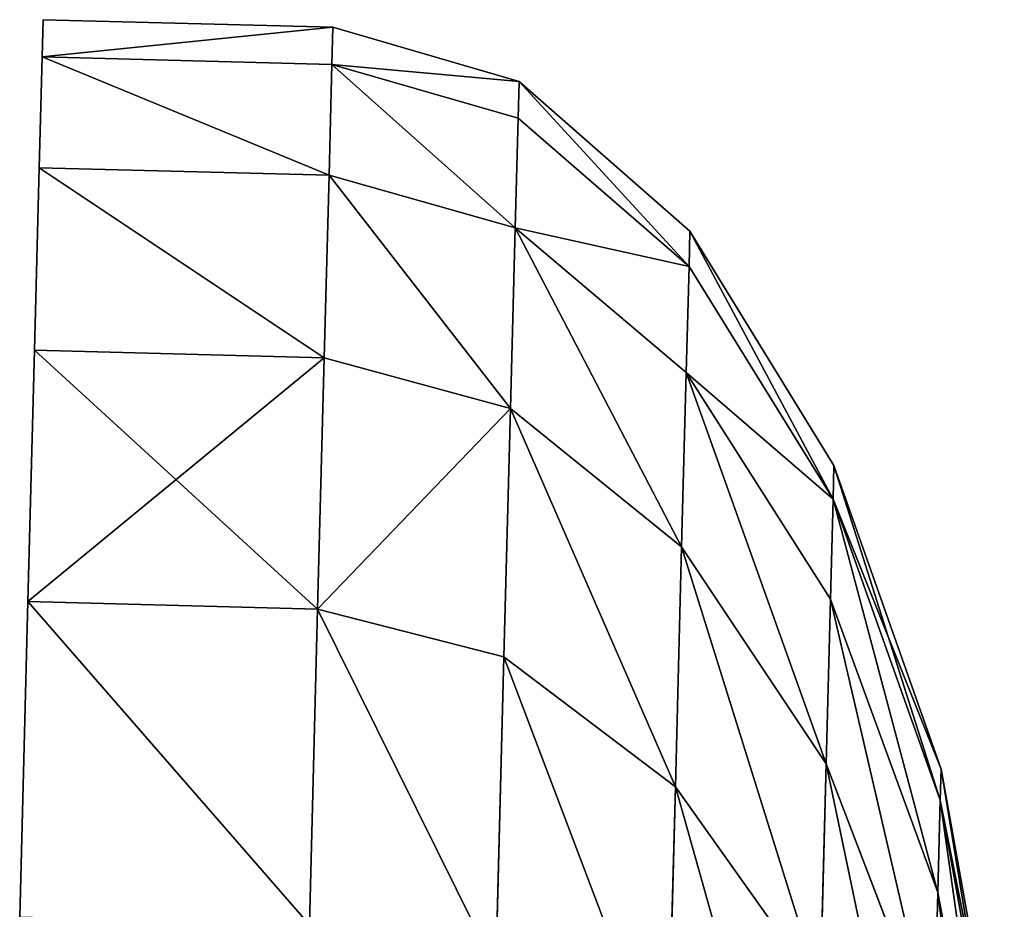
# Model space of a CAD drawing. Extents: x -6 to 185, y 330 to 415.
# Drawn here: x 185 to 185, y 338 to 338 of the extents above; entities that cross this region are included whole.
import ezdxf

# ---------------------------------------------------------------- set-up
doc = ezdxf.new("R2010")
doc.units = 0
doc.layers.add('LAYER1', color=252, linetype='CONTINUOUS')

# ---------------------------------------------------------------- blocks, each defined once
blk = doc.blocks.new('GROEP_17')
at = {"layer": 'LAYER1'}
for p, q in [((0.82792, 0.50008, 1.815), (0.92339, 0.53954, 1.815)), ((0.93102, 0.53954, 1.93138), (0.83637, 0.50008, 1.94384)), ((0.93102, 0.53954, 1.69862), (0.83637, 0.50008, 1.68616)), ((0.86156, 0.50008, 2.07047), (0.95378, 0.53954, 2.04576)), ((0.86156, 0.50008, 1.55953), (0.95378, 0.53954, 1.58424)), ((0.74594, 0.43731, 1.815), (0.82792, 0.50008, 1.815)), ((0.83637, 0.50008, 1.94384), (0.75509, 0.43731, 1.95454)), ((0.83637, 0.50008, 1.68616), (0.75509, 0.43731, 1.67546)), ((0.78237, 0.43731, 2.09169), (0.86156, 0.50008, 2.07047)), ((0.78237, 0.43731, 1.53831), (0.86156, 0.50008, 1.55953)), ((0.90306, 0.50008, 2.19274), (0.82732, 0.43731, 2.22411)), ((0.90306, 0.50008, 1.43726), (0.82732, 0.43731, 1.40589)), ((0.83637, 0.50008, 1.68616), (0.82792, 0.50008, 1.815)), ((0.82792, 0.50008, 1.815), (0.83637, 0.50008, 1.94384)), ((0.83637, 0.50008, 1.94384), (0.86156, 0.50008, 2.07047)), ((0.86156, 0.50008, 1.55953), (0.83637, 0.50008, 1.68616)), ((0.90306, 0.50008, 1.43726), (0.86156, 0.50008, 1.55953)), ((0.86156, 0.50008, 2.07047), (0.90306, 0.50008, 2.19274)), ((0.68303, 0.3555, 1.815), (0.74594, 0.43731, 1.815)), ((0.75509, 0.43731, 1.95454), (0.69272, 0.3555, 1.96275)), ((0.75509, 0.43731, 1.67546), (0.69272, 0.3555, 1.66725)), ((0.7216, 0.3555, 2.10797), (0.78237, 0.43731, 2.09169)), ((0.7216, 0.3555, 1.52203), (0.78237, 0.43731, 1.53831)), ((0.75509, 0.43731, 1.67546), (0.74594, 0.43731, 1.815)), ((0.74594, 0.43731, 1.815), (0.75509, 0.43731, 1.95454)), ((0.75509, 0.43731, 1.95454), (0.78237, 0.43731, 2.09169)), ((0.78237, 0.43731, 1.53831), (0.75509, 0.43731, 1.67546)), ((0.82732, 0.43731, 2.22411), (0.7692, 0.3555, 2.24818)), ((0.82732, 0.43731, 1.40589), (0.7692, 0.3555, 1.38182)), ((0.82732, 0.43731, 1.40589), (0.78237, 0.43731, 1.53831)), ((0.78237, 0.43731, 2.09169), (0.82732, 0.43731, 2.22411)), ((0.82732, 0.43731, 2.22411), (0.88917, 0.43731, 2.34953)), ((0.88917, 0.43731, 1.28047), (0.82732, 0.43731, 1.40589)), ((0.83469, 0.3555, 2.38098), (0.88917, 0.43731, 2.34953)), ((0.83469, 0.3555, 1.24902), (0.88917, 0.43731, 1.28047)), ((0.64349, 0.26023, 1.815), (0.68303, 0.3555, 1.815)), ((0.69272, 0.3555, 1.96275), (0.65351, 0.26023, 1.96791)), ((0.69272, 0.3555, 1.66725), (0.65351, 0.26023, 1.66209)), ((0.69272, 0.3555, 1.66725), (0.68303, 0.3555, 1.815)), ((0.68303, 0.3555, 1.815), (0.69272, 0.3555, 1.96275)), ((0.68341, 0.26023, 2.11821), (0.7216, 0.3555, 2.10797)), ((0.68341, 0.26023, 1.51179), (0.7216, 0.3555, 1.52203)), ((0.69272, 0.3555, 1.96275), (0.7216, 0.3555, 2.10797)), ((0.7216, 0.3555, 1.52203), (0.69272, 0.3555, 1.66725)), ((0.7692, 0.3555, 1.38182), (0.7216, 0.3555, 1.52203)), ((0.7216, 0.3555, 2.10797), (0.7692, 0.3555, 2.24818)), ((0.7692, 0.3555, 2.24818), (0.73266, 0.26023, 2.26332)), ((0.7692, 0.3555, 1.38182), (0.73266, 0.26023, 1.36668)), ((0.7692, 0.3555, 2.24818), (0.83469, 0.3555, 2.38098)), ((0.83469, 0.3555, 1.24902), (0.7692, 0.3555, 1.38182)), ((0.80044, 0.26023, 2.40076), (0.83469, 0.3555, 2.38098)), ((0.80044, 0.26023, 1.22924), (0.83469, 0.3555, 1.24902)), ((0.91695, 0.3555, 1.1259), (0.83469, 0.3555, 1.24902)), ((0.83469, 0.3555, 2.38098), (0.91695, 0.3555, 2.5041)), ((0.63, 0.158, 1.815), (0.64349, 0.26023, 1.815)), ((0.65351, 0.26023, 1.96791), (0.64014, 0.158, 1.96967)), ((0.65351, 0.26023, 1.66209), (0.64014, 0.158, 1.66033)), ((0.65351, 0.26023, 1.66209), (0.64349, 0.26023, 1.815)), ((0.64349, 0.26023, 1.815), (0.65351, 0.26023, 1.96791)), ((0.65351, 0.26023, 1.96791), (0.68341, 0.26023, 2.11821)), ((0.68341, 0.26023, 1.51179), (0.65351, 0.26023, 1.66209)), ((0.67038, 0.158, 2.1217), (0.68341, 0.26023, 2.11821)), ((0.67038, 0.158, 1.5083), (0.68341, 0.26023, 1.51179)), ((0.73266, 0.26023, 1.36668), (0.68341, 0.26023, 1.51179)), ((0.68341, 0.26023, 2.11821), (0.73266, 0.26023, 2.26332)), ((0.73266, 0.26023, 2.26332), (0.7202, 0.158, 2.26848)), ((0.73266, 0.26023, 1.36668), (0.7202, 0.158, 1.36152)), ((0.73266, 0.26023, 2.26332), (0.80044, 0.26023, 2.40076)), ((0.80044, 0.26023, 1.22924), (0.73266, 0.26023, 1.36668)), ((0.78876, 0.158, 2.4075), (0.80044, 0.26023, 2.40076)), ((0.78876, 0.158, 1.2225), (0.80044, 0.26023, 1.22924)), ((0.88558, 0.26023, 1.10183), (0.80044, 0.26023, 1.22924)), ((0.80044, 0.26023, 2.40076), (0.88558, 0.26023, 2.52817)), ((0.63, 0, 1.815), (0.63, 0.158, 1.815)), ((0.64014, 0.158, 1.66033), (0.63, 0.158, 1.815)), ((0.63, 0.158, 1.815), (0.64014, 0.158, 1.96967)), ((0.64014, 0, 1.66033), (0.64014, 0.158, 1.66033)), ((0.67038, 0.158, 1.5083), (0.64014, 0.158, 1.66033)), ((0.64014, 0, 1.96967), (0.64014, 0.158, 1.96967)), ((0.64014, 0.158, 1.96967), (0.67038, 0.158, 2.1217)), ((0.67038, 0, 1.5083), (0.67038, 0.158, 1.5083)), ((0.7202, 0.158, 1.36152), (0.67038, 0.158, 1.5083)), ((0.67038, 0, 2.1217), (0.67038, 0.158, 2.1217)), ((0.67038, 0.158, 2.1217), (0.7202, 0.158, 2.26848)), ((0.7202, 0, 1.36152), (0.7202, 0.158, 1.36152)), ((0.78876, 0.158, 1.2225), (0.7202, 0.158, 1.36152)), ((0.7202, 0, 2.26848), (0.7202, 0.158, 2.26848)), ((0.7202, 0.158, 2.26848), (0.78876, 0.158, 2.4075)), ((0.78876, 0, 1.2225), (0.78876, 0.158, 1.2225)), ((0.87488, 0.158, 1.09362), (0.78876, 0.158, 1.2225)), ((0.78876, 0, 2.4075), (0.78876, 0.158, 2.4075)), ((0.78876, 0.158, 2.4075), (0.87488, 0.158, 2.53638))]:
    blk.add_line(p, q, dxfattribs=at)
at = {"layer": 'LAYER1', "color": 9}
for p, q in [((0.63, 0, 1.815), (0.64014, 0, 1.66033)), ((0.64014, 0, 1.96967), (0.63, 0, 1.815)), ((0.64014, 0, 1.66033), (0.67038, 0, 1.5083)), ((0.67038, 0, 2.1217), (0.64014, 0, 1.96967)), ((0.67038, 0, 1.5083), (0.7202, 0, 1.36152)), ((0.7202, 0, 2.26848), (0.67038, 0, 2.1217)), ((0.7202, 0, 1.36152), (0.78876, 0, 1.2225)), ((0.78876, 0, 2.4075), (0.7202, 0, 2.26848)), ((0.78876, 0, 1.2225), (0.87488, 0, 1.09362)), ((0.87488, 0, 2.53638), (0.78876, 0, 2.4075))]:
    blk.add_line(p, q, dxfattribs=at)
mesh = blk.add_polyface(dxfattribs=at)
corners = [(0.82792, 0.50008, 1.815), (0.93102, 0.53954, 1.69862), (0.83637, 0.50008, 1.68616), (0.92339, 0.53954, 1.815)]
mesh.append_faces([[corners[k] for k in face] for face in [(0, 1, 2), (1, 0, 3)]], dxfattribs={"vtx0": -1, "color": 9})
mesh = blk.add_polyface(dxfattribs=at)
corners = [(0.83637, 0.50008, 1.94384), (0.92339, 0.53954, 1.815), (0.82792, 0.50008, 1.815), (0.93102, 0.53954, 1.93138)]
mesh.append_faces([[corners[k] for k in face] for face in [(0, 1, 2), (1, 0, 3)]], dxfattribs={"vtx0": -1, "color": 9})
mesh = blk.add_polyface(dxfattribs=at)
corners = [(0.83637, 0.50008, 1.94384), (0.95378, 0.53954, 2.04576), (0.93102, 0.53954, 1.93138), (0.86156, 0.50008, 2.07047)]
mesh.append_faces([[corners[k] for k in face] for face in [(0, 1, 2), (1, 0, 3)]], dxfattribs={"vtx0": -1, "color": 9})
mesh = blk.add_polyface(dxfattribs=at)
corners = [(0.83637, 0.50008, 1.68616), (0.95378, 0.53954, 1.58424), (0.86156, 0.50008, 1.55953), (0.93102, 0.53954, 1.69862)]
mesh.append_faces([[corners[k] for k in face] for face in [(0, 1, 2), (1, 0, 3)]], dxfattribs={"vtx0": -1, "color": 9})
mesh = blk.add_polyface(dxfattribs=at)
corners = [(0.86156, 0.50008, 1.55953), (0.99126, 0.53954, 1.4738), (0.90306, 0.50008, 1.43726), (0.95378, 0.53954, 1.58424)]
mesh.append_faces([[corners[k] for k in face] for face in [(0, 1, 2), (1, 0, 3)]], dxfattribs={"vtx0": -1, "color": 9})
mesh = blk.add_polyface(dxfattribs=at)
corners = [(0.86156, 0.50008, 2.07047), (0.99126, 0.53954, 2.1562), (0.95378, 0.53954, 2.04576), (0.90306, 0.50008, 2.19274)]
mesh.append_faces([[corners[k] for k in face] for face in [(0, 1, 2), (1, 0, 3)]], dxfattribs={"vtx0": -1, "color": 9})
mesh = blk.add_polyface(dxfattribs=at)
corners = [(0.74594, 0.43731, 1.815), (0.83637, 0.50008, 1.68616), (0.75509, 0.43731, 1.67546), (0.82792, 0.50008, 1.815)]
mesh.append_faces([[corners[k] for k in face] for face in [(0, 1, 2), (1, 0, 3)]], dxfattribs={"vtx0": -1, "color": 9})
mesh = blk.add_polyface(dxfattribs=at)
corners = [(0.75509, 0.43731, 1.95454), (0.82792, 0.50008, 1.815), (0.74594, 0.43731, 1.815), (0.83637, 0.50008, 1.94384)]
mesh.append_faces([[corners[k] for k in face] for face in [(0, 1, 2), (1, 0, 3)]], dxfattribs={"vtx0": -1, "color": 9})
mesh = blk.add_polyface(dxfattribs=at)
corners = [(0.75509, 0.43731, 1.95454), (0.86156, 0.50008, 2.07047), (0.83637, 0.50008, 1.94384), (0.78237, 0.43731, 2.09169)]
mesh.append_faces([[corners[k] for k in face] for face in [(0, 1, 2), (1, 0, 3)]], dxfattribs={"vtx0": -1, "color": 9})
mesh = blk.add_polyface(dxfattribs=at)
corners = [(0.75509, 0.43731, 1.67546), (0.86156, 0.50008, 1.55953), (0.78237, 0.43731, 1.53831), (0.83637, 0.50008, 1.68616)]
mesh.append_faces([[corners[k] for k in face] for face in [(0, 1, 2), (1, 0, 3)]], dxfattribs={"vtx0": -1, "color": 9})
mesh = blk.add_polyface(dxfattribs=at)
corners = [(0.78237, 0.43731, 1.53831), (0.90306, 0.50008, 1.43726), (0.82732, 0.43731, 1.40589), (0.86156, 0.50008, 1.55953)]
mesh.append_faces([[corners[k] for k in face] for face in [(0, 1, 2), (1, 0, 3)]], dxfattribs={"vtx0": -1, "color": 9})
mesh = blk.add_polyface(dxfattribs=at)
corners = [(0.78237, 0.43731, 2.09169), (0.90306, 0.50008, 2.19274), (0.86156, 0.50008, 2.07047), (0.82732, 0.43731, 2.22411)]
mesh.append_faces([[corners[k] for k in face] for face in [(0, 1, 2), (1, 0, 3)]], dxfattribs={"vtx0": -1, "color": 9})
mesh = blk.add_polyface(dxfattribs=at)
corners = [(0.82732, 0.43731, 2.22411), (0.96017, 0.50008, 2.30854), (0.90306, 0.50008, 2.19274), (0.88917, 0.43731, 2.34953)]
mesh.append_faces([[corners[k] for k in face] for face in [(0, 1, 2), (1, 0, 3)]], dxfattribs={"vtx0": -1, "color": 9})
mesh = blk.add_polyface(dxfattribs=at)
corners = [(0.82732, 0.43731, 1.40589), (0.96017, 0.50008, 1.32146), (0.88917, 0.43731, 1.28047), (0.90306, 0.50008, 1.43726)]
mesh.append_faces([[corners[k] for k in face] for face in [(0, 1, 2), (1, 0, 3)]], dxfattribs={"vtx0": -1, "color": 9})
mesh = blk.add_polyface(dxfattribs=at)
corners = [(0.68303, 0.3555, 1.815), (0.75509, 0.43731, 1.67546), (0.69272, 0.3555, 1.66725), (0.74594, 0.43731, 1.815)]
mesh.append_faces([[corners[k] for k in face] for face in [(0, 1, 2), (1, 0, 3)]], dxfattribs={"vtx0": -1, "color": 9})
mesh = blk.add_polyface(dxfattribs=at)
corners = [(0.75509, 0.43731, 1.95454), (0.68303, 0.3555, 1.815), (0.69272, 0.3555, 1.96275), (0.74594, 0.43731, 1.815)]
mesh.append_faces([[corners[k] for k in face] for face in [(0, 1, 2), (1, 0, 3)]], dxfattribs={"vtx0": -1, "color": 9})
mesh = blk.add_polyface(dxfattribs=at)
corners = [(0.7216, 0.3555, 2.10797), (0.75509, 0.43731, 1.95454), (0.69272, 0.3555, 1.96275), (0.78237, 0.43731, 2.09169)]
mesh.append_faces([[corners[k] for k in face] for face in [(0, 1, 2), (1, 0, 3)]], dxfattribs={"vtx0": -1, "color": 9})
mesh = blk.add_polyface(dxfattribs=at)
corners = [(0.75509, 0.43731, 1.67546), (0.7216, 0.3555, 1.52203), (0.69272, 0.3555, 1.66725), (0.78237, 0.43731, 1.53831)]
mesh.append_faces([[corners[k] for k in face] for face in [(0, 1, 2), (1, 0, 3)]], dxfattribs={"vtx0": -1, "color": 9})
mesh = blk.add_polyface(dxfattribs=at)
corners = [(0.7216, 0.3555, 1.52203), (0.82732, 0.43731, 1.40589), (0.7692, 0.3555, 1.38182), (0.78237, 0.43731, 1.53831)]
mesh.append_faces([[corners[k] for k in face] for face in [(0, 1, 2), (1, 0, 3)]], dxfattribs={"vtx0": -1, "color": 9})
mesh = blk.add_polyface(dxfattribs=at)
corners = [(0.82732, 0.43731, 2.22411), (0.7216, 0.3555, 2.10797), (0.7692, 0.3555, 2.24818), (0.78237, 0.43731, 2.09169)]
mesh.append_faces([[corners[k] for k in face] for face in [(0, 1, 2), (1, 0, 3)]], dxfattribs={"vtx0": -1, "color": 9})
mesh = blk.add_polyface(dxfattribs=at)
corners = [(0.88917, 0.43731, 2.34953), (0.7692, 0.3555, 2.24818), (0.83469, 0.3555, 2.38098), (0.82732, 0.43731, 2.22411)]
mesh.append_faces([[corners[k] for k in face] for face in [(0, 1, 2), (1, 0, 3)]], dxfattribs={"vtx0": -1, "color": 9})
mesh = blk.add_polyface(dxfattribs=at)
corners = [(0.7692, 0.3555, 1.38182), (0.88917, 0.43731, 1.28047), (0.83469, 0.3555, 1.24902), (0.82732, 0.43731, 1.40589)]
mesh.append_faces([[corners[k] for k in face] for face in [(0, 1, 2), (1, 0, 3)]], dxfattribs={"vtx0": -1, "color": 9})
mesh = blk.add_polyface(dxfattribs=at)
corners = [(0.83469, 0.3555, 1.24902), (0.96686, 0.43731, 1.1642), (0.91695, 0.3555, 1.1259), (0.88917, 0.43731, 1.28047)]
mesh.append_faces([[corners[k] for k in face] for face in [(0, 1, 2), (1, 0, 3)]], dxfattribs={"vtx0": -1, "color": 9})
mesh = blk.add_polyface(dxfattribs=at)
corners = [(0.96686, 0.43731, 2.4658), (0.83469, 0.3555, 2.38098), (0.91695, 0.3555, 2.5041), (0.88917, 0.43731, 2.34953)]
mesh.append_faces([[corners[k] for k in face] for face in [(0, 1, 2), (1, 0, 3)]], dxfattribs={"vtx0": -1, "color": 9})
mesh = blk.add_polyface(dxfattribs=at)
corners = [(0.64349, 0.26023, 1.815), (0.69272, 0.3555, 1.66725), (0.65351, 0.26023, 1.66209), (0.68303, 0.3555, 1.815)]
mesh.append_faces([[corners[k] for k in face] for face in [(0, 1, 2), (1, 0, 3)]], dxfattribs={"vtx0": -1, "color": 9})
mesh = blk.add_polyface(dxfattribs=at)
corners = [(0.69272, 0.3555, 1.96275), (0.64349, 0.26023, 1.815), (0.65351, 0.26023, 1.96791), (0.68303, 0.3555, 1.815)]
mesh.append_faces([[corners[k] for k in face] for face in [(0, 1, 2), (1, 0, 3)]], dxfattribs={"vtx0": -1, "color": 9})
mesh = blk.add_polyface(dxfattribs=at)
corners = [(0.68341, 0.26023, 2.11821), (0.69272, 0.3555, 1.96275), (0.65351, 0.26023, 1.96791), (0.7216, 0.3555, 2.10797)]
mesh.append_faces([[corners[k] for k in face] for face in [(0, 1, 2), (1, 0, 3)]], dxfattribs={"vtx0": -1, "color": 9})
mesh = blk.add_polyface(dxfattribs=at)
corners = [(0.69272, 0.3555, 1.66725), (0.68341, 0.26023, 1.51179), (0.65351, 0.26023, 1.66209), (0.7216, 0.3555, 1.52203)]
mesh.append_faces([[corners[k] for k in face] for face in [(0, 1, 2), (1, 0, 3)]], dxfattribs={"vtx0": -1, "color": 9})
mesh = blk.add_polyface(dxfattribs=at)
corners = [(0.68341, 0.26023, 1.51179), (0.7692, 0.3555, 1.38182), (0.73266, 0.26023, 1.36668), (0.7216, 0.3555, 1.52203)]
mesh.append_faces([[corners[k] for k in face] for face in [(0, 1, 2), (1, 0, 3)]], dxfattribs={"vtx0": -1, "color": 9})
mesh = blk.add_polyface(dxfattribs=at)
corners = [(0.7692, 0.3555, 2.24818), (0.68341, 0.26023, 2.11821), (0.73266, 0.26023, 2.26332), (0.7216, 0.3555, 2.10797)]
mesh.append_faces([[corners[k] for k in face] for face in [(0, 1, 2), (1, 0, 3)]], dxfattribs={"vtx0": -1, "color": 9})
mesh = blk.add_polyface(dxfattribs=at)
corners = [(0.83469, 0.3555, 2.38098), (0.73266, 0.26023, 2.26332), (0.80044, 0.26023, 2.40076), (0.7692, 0.3555, 2.24818)]
mesh.append_faces([[corners[k] for k in face] for face in [(0, 1, 2), (1, 0, 3)]], dxfattribs={"vtx0": -1, "color": 9})
mesh = blk.add_polyface(dxfattribs=at)
corners = [(0.73266, 0.26023, 1.36668), (0.83469, 0.3555, 1.24902), (0.80044, 0.26023, 1.22924), (0.7692, 0.3555, 1.38182)]
mesh.append_faces([[corners[k] for k in face] for face in [(0, 1, 2), (1, 0, 3)]], dxfattribs={"vtx0": -1, "color": 9})
mesh = blk.add_polyface(dxfattribs=at)
corners = [(0.80044, 0.26023, 1.22924), (0.91695, 0.3555, 1.1259), (0.88558, 0.26023, 1.10183), (0.83469, 0.3555, 1.24902)]
mesh.append_faces([[corners[k] for k in face] for face in [(0, 1, 2), (1, 0, 3)]], dxfattribs={"vtx0": -1, "color": 9})
mesh = blk.add_polyface(dxfattribs=at)
corners = [(0.91695, 0.3555, 2.5041), (0.80044, 0.26023, 2.40076), (0.88558, 0.26023, 2.52817), (0.83469, 0.3555, 2.38098)]
mesh.append_faces([[corners[k] for k in face] for face in [(0, 1, 2), (1, 0, 3)]], dxfattribs={"vtx0": -1, "color": 9})
mesh = blk.add_polyface(dxfattribs=at)
corners = [(0.64349, 0.26023, 1.815), (0.64014, 0.158, 1.66033), (0.63, 0.158, 1.815), (0.65351, 0.26023, 1.66209)]
mesh.append_faces([[corners[k] for k in face] for face in [(0, 1, 2), (1, 0, 3)]], dxfattribs={"vtx0": -1, "color": 9})
mesh = blk.add_polyface(dxfattribs=at)
corners = [(0.64014, 0.158, 1.96967), (0.64349, 0.26023, 1.815), (0.63, 0.158, 1.815), (0.65351, 0.26023, 1.96791)]
mesh.append_faces([[corners[k] for k in face] for face in [(0, 1, 2), (1, 0, 3)]], dxfattribs={"vtx0": -1, "color": 9})
mesh = blk.add_polyface(dxfattribs=at)
corners = [(0.68341, 0.26023, 2.11821), (0.64014, 0.158, 1.96967), (0.67038, 0.158, 2.1217), (0.65351, 0.26023, 1.96791)]
mesh.append_faces([[corners[k] for k in face] for face in [(0, 1, 2), (1, 0, 3)]], dxfattribs={"vtx0": -1, "color": 9})
mesh = blk.add_polyface(dxfattribs=at)
corners = [(0.64014, 0.158, 1.66033), (0.68341, 0.26023, 1.51179), (0.67038, 0.158, 1.5083), (0.65351, 0.26023, 1.66209)]
mesh.append_faces([[corners[k] for k in face] for face in [(0, 1, 2), (1, 0, 3)]], dxfattribs={"vtx0": -1, "color": 9})
mesh = blk.add_polyface(dxfattribs=at)
corners = [(0.67038, 0.158, 1.5083), (0.73266, 0.26023, 1.36668), (0.7202, 0.158, 1.36152), (0.68341, 0.26023, 1.51179)]
mesh.append_faces([[corners[k] for k in face] for face in [(0, 1, 2), (1, 0, 3)]], dxfattribs={"vtx0": -1, "color": 9})
mesh = blk.add_polyface(dxfattribs=at)
corners = [(0.73266, 0.26023, 2.26332), (0.67038, 0.158, 2.1217), (0.7202, 0.158, 2.26848), (0.68341, 0.26023, 2.11821)]
mesh.append_faces([[corners[k] for k in face] for face in [(0, 1, 2), (1, 0, 3)]], dxfattribs={"vtx0": -1, "color": 9})
mesh = blk.add_polyface(dxfattribs=at)
corners = [(0.78876, 0.158, 2.4075), (0.73266, 0.26023, 2.26332), (0.7202, 0.158, 2.26848), (0.80044, 0.26023, 2.40076)]
mesh.append_faces([[corners[k] for k in face] for face in [(0, 1, 2), (1, 0, 3)]], dxfattribs={"vtx0": -1, "color": 9})
mesh = blk.add_polyface(dxfattribs=at)
corners = [(0.73266, 0.26023, 1.36668), (0.78876, 0.158, 1.2225), (0.7202, 0.158, 1.36152), (0.80044, 0.26023, 1.22924)]
mesh.append_faces([[corners[k] for k in face] for face in [(0, 1, 2), (1, 0, 3)]], dxfattribs={"vtx0": -1, "color": 9})
mesh = blk.add_polyface(dxfattribs=at)
corners = [(0.78876, 0.158, 1.2225), (0.88558, 0.26023, 1.10183), (0.87488, 0.158, 1.09362), (0.80044, 0.26023, 1.22924)]
mesh.append_faces([[corners[k] for k in face] for face in [(0, 1, 2), (1, 0, 3)]], dxfattribs={"vtx0": -1, "color": 9})
mesh = blk.add_polyface(dxfattribs=at)
corners = [(0.88558, 0.26023, 2.52817), (0.78876, 0.158, 2.4075), (0.87488, 0.158, 2.53638), (0.80044, 0.26023, 2.40076)]
mesh.append_faces([[corners[k] for k in face] for face in [(0, 1, 2), (1, 0, 3)]], dxfattribs={"vtx0": -1, "color": 9})
mesh = blk.add_polyface(dxfattribs=at)
corners = [(0.63, 0.158, 1.815), (0.64014, 0, 1.66033), (0.63, 0, 1.815), (0.64014, 0.158, 1.66033)]
mesh.append_faces([[corners[k] for k in face] for face in [(0, 1, 2), (1, 0, 3)]], dxfattribs={"vtx0": -1, "color": 9})
mesh = blk.add_polyface(dxfattribs=at)
corners = [(0.64014, 0, 1.96967), (0.63, 0.158, 1.815), (0.63, 0, 1.815), (0.64014, 0.158, 1.96967)]
mesh.append_faces([[corners[k] for k in face] for face in [(0, 1, 2), (1, 0, 3)]], dxfattribs={"vtx0": -1, "color": 9})
mesh = blk.add_polyface(dxfattribs=at)
corners = [(0.64014, 0, 1.66033), (0.67038, 0.158, 1.5083), (0.67038, 0, 1.5083), (0.64014, 0.158, 1.66033)]
mesh.append_faces([[corners[k] for k in face] for face in [(0, 1, 2), (1, 0, 3)]], dxfattribs={"vtx0": -1, "color": 9})
mesh = blk.add_polyface(dxfattribs=at)
corners = [(0.67038, 0.158, 2.1217), (0.64014, 0, 1.96967), (0.67038, 0, 2.1217), (0.64014, 0.158, 1.96967)]
mesh.append_faces([[corners[k] for k in face] for face in [(0, 1, 2), (1, 0, 3)]], dxfattribs={"vtx0": -1, "color": 9})
mesh = blk.add_polyface(dxfattribs=at)
corners = [(0.67038, 0, 1.5083), (0.7202, 0.158, 1.36152), (0.7202, 0, 1.36152), (0.67038, 0.158, 1.5083)]
mesh.append_faces([[corners[k] for k in face] for face in [(0, 1, 2), (1, 0, 3)]], dxfattribs={"vtx0": -1, "color": 9})
mesh = blk.add_polyface(dxfattribs=at)
corners = [(0.7202, 0.158, 2.26848), (0.67038, 0, 2.1217), (0.7202, 0, 2.26848), (0.67038, 0.158, 2.1217)]
mesh.append_faces([[corners[k] for k in face] for face in [(0, 1, 2), (1, 0, 3)]], dxfattribs={"vtx0": -1, "color": 9})
mesh = blk.add_polyface(dxfattribs=at)
corners = [(0.7202, 0.158, 1.36152), (0.78876, 0, 1.2225), (0.7202, 0, 1.36152), (0.78876, 0.158, 1.2225)]
mesh.append_faces([[corners[k] for k in face] for face in [(0, 1, 2), (1, 0, 3)]], dxfattribs={"vtx0": -1, "color": 9})
mesh = blk.add_polyface(dxfattribs=at)
corners = [(0.78876, 0.158, 2.4075), (0.7202, 0, 2.26848), (0.78876, 0, 2.4075), (0.7202, 0.158, 2.26848)]
mesh.append_faces([[corners[k] for k in face] for face in [(0, 1, 2), (1, 0, 3)]], dxfattribs={"vtx0": -1, "color": 9})
mesh = blk.add_polyface(dxfattribs=at)
corners = [(0.78876, 0, 1.2225), (0.87488, 0.158, 1.09362), (0.87488, 0, 1.09362), (0.78876, 0.158, 1.2225)]
mesh.append_faces([[corners[k] for k in face] for face in [(0, 1, 2), (1, 0, 3)]], dxfattribs={"vtx0": -1, "color": 9})
mesh = blk.add_polyface(dxfattribs=at)
corners = [(0.87488, 0.158, 2.53638), (0.78876, 0, 2.4075), (0.87488, 0, 2.53638), (0.78876, 0.158, 2.4075)]
mesh.append_faces([[corners[k] for k in face] for face in [(0, 1, 2), (1, 0, 3)]], dxfattribs={"vtx0": -1, "color": 9})

msp = doc.modelspace()

# ---------------------------------------------------------------- block references
at = {"layer": 'LAYER1', "yscale": 0.4999999999999997, "rotation": 268.5000010002444}
msp.add_blockref('GROEP_17', (184.80182, 338.80398, 101.83791), dxfattribs=at)

doc.saveas('drawing.dxf')
